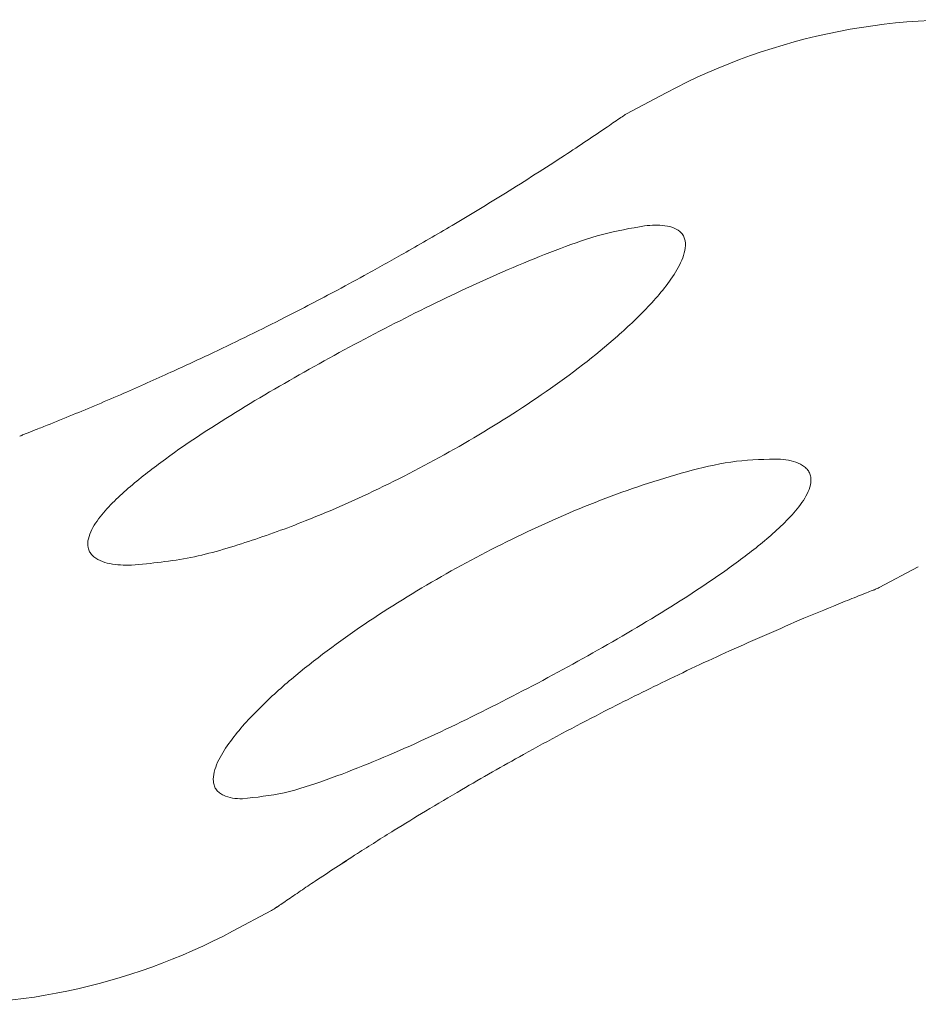
# Model space of a CAD drawing. Units: inches. Extents: x 7.4 to 50.6, y 14.6 to 45.3.
# Drawn here: x 38.8 to 41, y 19.3 to 21.7 of the extents above; entities that cross this region are included whole.
import ezdxf

# ---------------------------------------------------------------- set-up
doc = ezdxf.new("R2010")
doc.units = ezdxf.units.IN
doc.header["$LTSCALE"] = 2
doc.header["$MEASUREMENT"] = 0
doc.layers.add('A-PRODUCT', color=7, linetype='Continuous', lineweight=9)

# ---------------------------------------------------------------- blocks, each defined once
blk = doc.blocks.new('AMTU09 SIDE')
at = {"layer": 'A-PRODUCT'}
for p, q in [((8.9851, 6.9855), (8.889, 6.9344)), ((9.5037, 5.7809), (9.5987, 5.8314)), ((8.194, 5.1076), (8.207, 5.1158)), ((7.9301, 4.9442), (8.0251, 4.9947))]:
    blk.add_line(p, q, dxfattribs=at)
for centre, start, end in [((9.6986, 5.6436), 84.2616, 118), ((7.2166, 6.2861), 265.5724, 298)]:
    blk.add_arc(centre, 1.5198, start, end, dxfattribs=at)
for points, knots in [([(8.89, 6.9349), (8.8891, 6.9344), (8.8873, 6.9334), (8.8756, 6.9254), (8.8604, 6.9151), (8.8484, 6.907), (8.8425, 6.9029)], [0, 0, 0, 0, 0.264448, 0.517614, 0.761623, 1, 1, 1, 1]), ([(8.8425, 6.9029), (8.8258, 6.8916), (8.793, 6.8694), (8.7101, 6.8145), (8.6011, 6.7449), (8.4713, 6.666), (8.3593, 6.601), (8.2659, 6.5487), (8.1675, 6.4954), (8.0425, 6.4303), (7.9071, 6.3637), (7.7761, 6.3028), (7.6608, 6.2515), (7.5584, 6.2082), (7.4875, 6.1794), (7.4485, 6.1639), (7.4347, 6.1585), (7.4279, 6.1558)], [0, 0, 0, 0, 0.0432246, 0.0846878, 0.1902883, 0.2817469, 0.3596165, 0.4232448, 0.4738329, 0.5602508, 0.6758176, 0.7447223, 0.821524, 0.9066158, 0.9518845, 0.9757142, 0.9992671, 0.9992671, 0.9992671, 0.9992671]), ([(7.6841, 5.835), (7.6663, 5.8354), (7.6398, 5.836), (7.6073, 5.8454), (7.5903, 5.8561), (7.5816, 5.8679), (7.5768, 5.8815), (7.5787, 5.9082), (7.6079, 5.9586), (7.6703, 6.0199), (7.783, 6.1087), (7.9365, 6.2088), (8.128, 6.3204), (8.3244, 6.4253), (8.524, 6.5231), (8.6929, 6.5948), (8.8295, 6.6431), (8.8985, 6.6555), (8.9327, 6.6617)], [0, 0, 0, 0, 0.030627, 0.045486, 0.059792, 0.066806, 0.073834, 0.088127, 0.118005, 0.179835, 0.242803, 0.36861, 0.49509, 0.62203, 0.748667, 0.875138, 0.937998, 1, 1, 1, 1]), ([(8.9327, 6.6617), (8.9495, 6.6628), (8.9744, 6.6644), (9.0049, 6.6572), (9.0207, 6.6471), (9.0286, 6.6352), (9.033, 6.6211), (9.0311, 6.5928), (9.0044, 6.5371), (8.9467, 6.4675), (8.8409, 6.3667), (8.694, 6.2549), (8.5069, 6.1362), (8.3111, 6.0312), (8.1311, 5.9502), (7.9697, 5.8919), (7.829, 5.8496), (7.7324, 5.8398), (7.6841, 5.835)], [0, 0, 0, 0, 0.030467, 0.045288, 0.059483, 0.066513, 0.073512, 0.087855, 0.117835, 0.17968, 0.242581, 0.368433, 0.495311, 0.622192, 0.749137, 0.833184, 0.916606, 1, 1, 1, 1]), ([(7.4279, 6.1558), (7.4248, 6.1546), (7.4186, 6.1521), (7.4144, 6.1501), (7.4122, 6.1491)], [0, 0, 0, 0, 0.487791, 1, 1, 1, 1]), ([(7.9539, 5.2665), (7.9458, 5.2669), (7.9296, 5.2676), (7.9108, 5.2728), (7.8981, 5.2804), (7.8905, 5.288), (7.8853, 5.2975), (7.8821, 5.312), (7.8844, 5.3322), (7.8963, 5.364), (7.9297, 5.4172), (7.9909, 5.485), (8.1, 5.5838), (8.2486, 5.6935), (8.4369, 5.81), (8.6332, 5.9127), (8.8365, 6.0015), (9.0118, 6.0589), (9.1552, 6.0922), (9.2276, 6.093), (9.2636, 6.0935)], [0, 0, 0, 0, 0.01512, 0.029884, 0.037051, 0.044134, 0.051091, 0.05817, 0.072625, 0.087572, 0.118185, 0.180594, 0.243564, 0.3701, 0.496125, 0.622352, 0.749243, 0.875242, 0.937999, 1, 1, 1, 1]), ([(9.2636, 6.0935), (9.2722, 6.0924), (9.2891, 6.0902), (9.3088, 6.0834), (9.3221, 6.0751), (9.33, 6.0672), (9.3354, 6.0578), (9.3386, 6.0437), (9.3358, 6.0249), (9.3224, 5.9959), (9.286, 5.9486), (9.2203, 5.8892), (9.105, 5.8025), (8.9504, 5.7037), (8.7584, 5.5934), (8.5619, 5.4897), (8.362, 5.3931), (8.1929, 5.3236), (8.0563, 5.2778), (7.9878, 5.2703), (7.9539, 5.2665)], [0, 0, 0, 0, 0.015077, 0.029785, 0.036973, 0.04406, 0.051041, 0.058113, 0.072539, 0.087489, 0.118126, 0.180396, 0.243544, 0.369682, 0.495835, 0.622657, 0.749596, 0.87593, 0.938467, 1, 1, 1, 1]), ([(9.4894, 5.7747), (9.4926, 5.776), (9.4993, 5.7787), (9.5022, 5.7802), (9.5037, 5.7809)], [0, 0, 0, 0, 0.485265, 1, 1, 1, 1]), ([(9.3204, 5.706), (9.3527, 5.7195), (9.4014, 5.7397), (9.4522, 5.76), (9.4776, 5.7701), (9.4859, 5.7734), (9.4901, 5.775)], [0, 0, 0, 0, 0.496142, 0.746029, 0.87307, 1, 1, 1, 1]), ([(8.0339, 5.0001), (8.0344, 5.0005), (8.0356, 5.0014), (8.0471, 5.0092), (8.0663, 5.0224), (8.0946, 5.0417), (8.1509, 5.0795), (8.2274, 5.1296), (8.318, 5.1868), (8.4028, 5.2388), (8.5072, 5.3009), (8.649, 5.3815), (8.8116, 5.4684), (8.9792, 5.5521), (9.1453, 5.6305), (9.2601, 5.68), (9.3204, 5.706)], [0, 0, 0, 0, 0.015683, 0.033032, 0.049973, 0.082685, 0.113669, 0.197865, 0.268304, 0.32669, 0.393068, 0.50507, 0.643061, 0.749694, 0.868528, 1, 1, 1, 1]), ([(8.0251, 4.9947), (8.0266, 4.9956), (8.0296, 4.9972), (8.0364, 5.0019), (8.0397, 5.0041)], [0, 0, 0, 0, 0.517381, 1, 1, 1, 1])]:
    blk.add_open_spline(points, degree=3, knots=knots, dxfattribs=at)

msp = doc.modelspace()

# ---------------------------------------------------------------- block references
at = {"layer": 'A-PRODUCT'}
msp.add_blockref('AMTU09 SIDE', (31.4341, 14.5514), dxfattribs=at)

doc.saveas('drawing.dxf')
